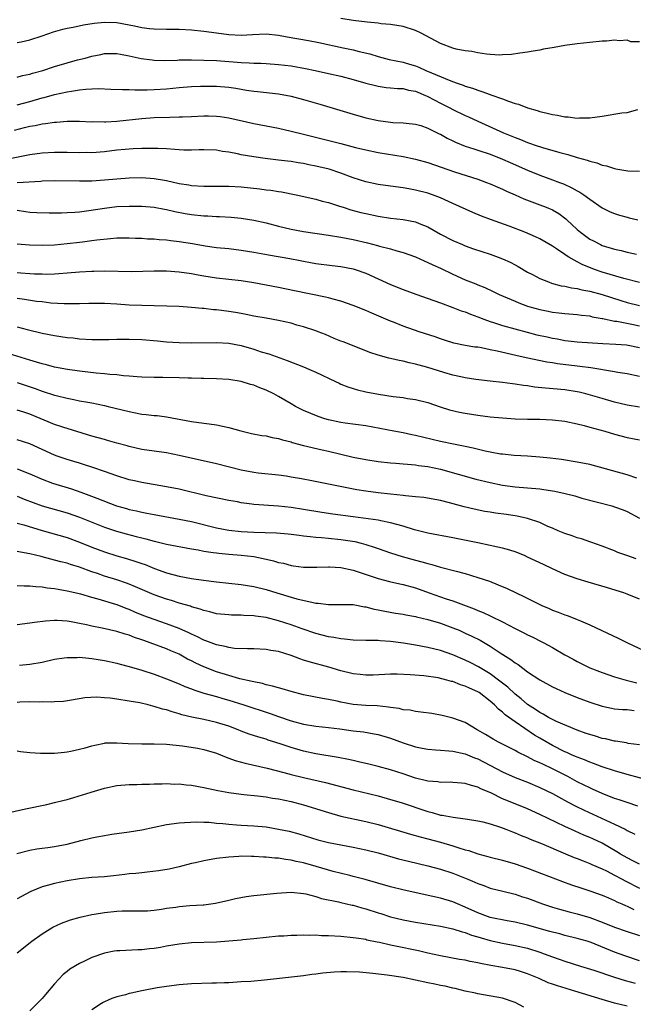
# Model space of a CAD drawing. Units: inches. Extents: x 2553000 to 2556000, y 1509000 to 1512000.
# Drawn here: x 2553141 to 2553240, y 1509333 to 1509491 of the extents above; entities that cross this region are included whole.
import ezdxf

# ---------------------------------------------------------------- set-up
doc = ezdxf.new("R2010")
doc.units = ezdxf.units.IN
doc.header["$MEASUREMENT"] = 0
doc.layers.add('LD25531509_2ft', color=93, linetype='Continuous')

msp = doc.modelspace()

# ---------------------------------------------------------------- linework, layer by layer
at = {"layer": 'LD25531509_2ft'}
for points, elevation in [([(2553241, 1509487.58), (2553239.62, 1509487.62), (2553239, 1509487.88), (2553237.77, 1509487.77), (2553237, 1509487.86), (2553235.71, 1509487.71), (2553235, 1509487.69), (2553233, 1509487.49), (2553231, 1509487.28), (2553229, 1509487.03), (2553227.28, 1509486.72), (2553225.59, 1509486.41), (2553225, 1509486.28), (2553223.91, 1509486.09), (2553223, 1509485.93), (2553221.79, 1509485.79), (2553220.45, 1509485.55), (2553219, 1509485.51), (2553218.52, 1509485.48), (2553217, 1509485.58), (2553216.4, 1509485.6), (2553215, 1509485.81), (2553214.03, 1509486.03), (2553213, 1509486.14), (2553211.55, 1509486.45), (2553211, 1509486.6), (2553209, 1509487.34), (2553205.92, 1509489), (2553205, 1509489.45), (2553203, 1509490.09), (2553201, 1509490.39), (2553199.48, 1509490.52), (2553199, 1509490.59), (2553197.23, 1509490.77), (2553195, 1509491.06), (2553193, 1509491.36)], 9530), ([(2553141, 1509487.49), (2553141.63, 1509487.63), (2553143, 1509487.9), (2553145, 1509488.55), (2553146.8, 1509489.2), (2553148.34, 1509489.66), (2553149, 1509489.8), (2553149.97, 1509489.97), (2553151.66, 1509490.34), (2553153.37, 1509490.63), (2553155, 1509490.79), (2553157, 1509490.71), (2553159, 1509490.36), (2553159.84, 1509490.16), (2553161, 1509489.93), (2553162.25, 1509489.75), (2553163, 1509489.67), (2553165, 1509489.62), (2553167, 1509489.63), (2553169, 1509489.54), (2553171, 1509489.33), (2553173, 1509489.03), (2553175, 1509488.77), (2553177, 1509488.7), (2553178.8, 1509488.8), (2553181, 1509488.88), (2553183, 1509488.68), (2553184.4, 1509488.4), (2553187.8, 1509487.8), (2553189.48, 1509487.48), (2553193.36, 1509486.64), (2553195, 1509486.3), (2553195.93, 1509486.07), (2553197.67, 1509485.67), (2553199, 1509485.25), (2553200.79, 1509484.79), (2553203, 1509484.33), (2553204.04, 1509484.04), (2553205, 1509483.75), (2553205.53, 1509483.53), (2553206.68, 1509483), (2553210.69, 1509481.31), (2553211.56, 1509481), (2553212.65, 1509480.65), (2553213, 1509480.49), (2553214.16, 1509480.16), (2553215, 1509479.81), (2553215.65, 1509479.64), (2553217, 1509479.12), (2553217.1, 1509479.1), (2553219, 1509478.43), (2553219.95, 1509478.05), (2553221, 1509477.71), (2553221.56, 1509477.56), (2553223, 1509476.98), (2553224.56, 1509476.55), (2553225, 1509476.39), (2553226.16, 1509476.16), (2553227, 1509475.91), (2553227.81, 1509475.81), (2553229, 1509475.54), (2553229.53, 1509475.53), (2553231, 1509475.33), (2553231.36, 1509475.36), (2553233, 1509475.37), (2553235, 1509475.66), (2553238.17, 1509476.17), (2553239, 1509476.24), (2553240.73, 1509476.73)], 9532), ([(2553141, 1509481.95), (2553141.83, 1509482.17), (2553143, 1509482.4), (2553143.45, 1509482.55), (2553145.1, 1509483), (2553147, 1509483.63), (2553149, 1509484.23), (2553150.69, 1509484.69), (2553151.9, 1509485), (2553153, 1509485.3), (2553154.42, 1509485.58), (2553155, 1509485.72), (2553157, 1509485.74), (2553157.6, 1509485.6), (2553159, 1509485.36), (2553160.93, 1509484.93), (2553162.69, 1509484.69), (2553163, 1509484.67), (2553164.63, 1509484.63), (2553166.68, 1509484.68), (2553167, 1509484.7), (2553169, 1509484.72), (2553171, 1509484.67), (2553173, 1509484.58), (2553176.35, 1509484.35), (2553177, 1509484.28), (2553178.25, 1509484.25), (2553179, 1509484.19), (2553180.17, 1509484.17), (2553181, 1509484.12), (2553183, 1509483.98), (2553185, 1509483.72), (2553187.32, 1509483.32), (2553188.87, 1509483), (2553191, 1509482.53), (2553193, 1509482.06), (2553195, 1509481.54), (2553197, 1509480.98), (2553198.57, 1509480.57), (2553199, 1509480.48), (2553200.28, 1509480.28), (2553201, 1509480.22), (2553202.09, 1509480.09), (2553203, 1509480.08), (2553203.86, 1509479.86), (2553205, 1509479.66), (2553206.59, 1509479), (2553206.86, 1509478.86), (2553207, 1509478.81), (2553209, 1509477.75), (2553210.54, 1509477), (2553211, 1509476.75), (2553213, 1509475.77), (2553213.53, 1509475.53), (2553215, 1509474.83), (2553219.13, 1509473), (2553220.46, 1509472.46), (2553221, 1509472.21), (2553221.89, 1509471.89), (2553223, 1509471.41), (2553223.32, 1509471.32), (2553224.21, 1509471), (2553225.39, 1509470.61), (2553228.2, 1509469.8), (2553229.49, 1509469.49), (2553231, 1509469.02), (2553232.58, 1509468.58), (2553233, 1509468.4), (2553234.14, 1509468.14), (2553235, 1509467.77), (2553235.67, 1509467.67), (2553237, 1509467.22), (2553237.21, 1509467.21), (2553239.11, 1509466.89), (2553241, 1509466.79)], 9534), ([(2553141, 1509477.47), (2553143, 1509478), (2553145, 1509478.59), (2553145.33, 1509478.67), (2553147, 1509479.12), (2553149, 1509479.56), (2553149.7, 1509479.7), (2553151, 1509479.89), (2553152, 1509480), (2553153, 1509480.05), (2553154.08, 1509480.08), (2553156.02, 1509480.02), (2553157.94, 1509479.94), (2553159, 1509479.94), (2553159.89, 1509479.89), (2553161, 1509479.91), (2553161.9, 1509479.9), (2553163, 1509479.93), (2553165, 1509480.06), (2553167, 1509480.27), (2553169, 1509480.43), (2553170.47, 1509480.47), (2553171, 1509480.5), (2553173, 1509480.48), (2553175, 1509480.3), (2553176.13, 1509480.13), (2553177, 1509479.97), (2553177.86, 1509479.86), (2553179, 1509479.66), (2553179.61, 1509479.61), (2553183, 1509479.26), (2553185, 1509478.89), (2553187, 1509478.35), (2553189.6, 1509477.6), (2553195, 1509475.95), (2553197, 1509475.39), (2553199, 1509474.95), (2553201, 1509474.69), (2553201.36, 1509474.64), (2553203, 1509474.58), (2553203.48, 1509474.52), (2553205, 1509474.39), (2553205.86, 1509474.14), (2553207, 1509473.75), (2553208.82, 1509472.82), (2553209, 1509472.74), (2553210.11, 1509472.11), (2553211, 1509471.68), (2553211.45, 1509471.45), (2553213, 1509470.84), (2553214.38, 1509470.38), (2553215, 1509470.2), (2553217, 1509469.54), (2553219, 1509468.74), (2553220.2, 1509468.2), (2553223, 1509466.98), (2553225, 1509466.16), (2553227, 1509465.44), (2553228.15, 1509465), (2553228.76, 1509464.76), (2553230.14, 1509464.14), (2553231, 1509463.63), (2553231.42, 1509463.42), (2553232.05, 1509463), (2553233, 1509462.29), (2553235, 1509460.94), (2553236.29, 1509460.29), (2553237, 1509460), (2553237.76, 1509459.76), (2553239, 1509459.39), (2553239.33, 1509459.33), (2553240.74, 1509459)], 9536), ([(2553140.57, 1509473.43), (2553142.19, 1509473.81), (2553143, 1509474.02), (2553143.86, 1509474.14), (2553145, 1509474.41), (2553145.55, 1509474.45), (2553147, 1509474.71), (2553147.29, 1509474.71), (2553149, 1509474.86), (2553151, 1509474.86), (2553153, 1509474.76), (2553153.23, 1509474.77), (2553155, 1509474.73), (2553155.25, 1509474.75), (2553157, 1509474.84), (2553161, 1509475.29), (2553163, 1509475.44), (2553165.52, 1509475.52), (2553167, 1509475.53), (2553167.56, 1509475.56), (2553169, 1509475.61), (2553171, 1509475.71), (2553171.71, 1509475.71), (2553173, 1509475.66), (2553173.59, 1509475.59), (2553175, 1509475.36), (2553179, 1509474.49), (2553181, 1509474.12), (2553183, 1509473.72), (2553185, 1509473.26), (2553187, 1509472.77), (2553193, 1509471.26), (2553195.38, 1509470.63), (2553197, 1509470.22), (2553199, 1509469.83), (2553203, 1509469.18), (2553205, 1509468.76), (2553207, 1509468.21), (2553211.27, 1509466.73), (2553215, 1509465.5), (2553216.42, 1509465), (2553217, 1509464.77), (2553218.23, 1509464.23), (2553219, 1509463.93), (2553219.62, 1509463.62), (2553221, 1509463.03), (2553222.39, 1509462.39), (2553225, 1509461.41), (2553226.02, 1509461), (2553227, 1509460.58), (2553228.01, 1509460.01), (2553229.16, 1509459.16), (2553229.32, 1509459), (2553231, 1509457.45), (2553231.52, 1509457), (2553232.36, 1509456.36), (2553233, 1509455.9), (2553233.61, 1509455.61), (2553234.75, 1509455), (2553235, 1509454.88), (2553237, 1509454.29), (2553238.06, 1509454.06), (2553239, 1509453.81), (2553240.52, 1509453.48)], 9538), ([(2553241, 1509448.92), (2553238.46, 1509449.54), (2553235, 1509450.58), (2553233.78, 1509451), (2553231.8, 1509451.8), (2553231, 1509452.26), (2553230.48, 1509452.48), (2553229.63, 1509453), (2553229.23, 1509453.23), (2553229, 1509453.42), (2553227.66, 1509454.34), (2553227, 1509454.76), (2553225, 1509455.91), (2553224.28, 1509456.28), (2553222.57, 1509457), (2553220.05, 1509457.95), (2553217.03, 1509459.03), (2553215.6, 1509459.6), (2553214.19, 1509460.19), (2553211, 1509461.63), (2553209, 1509462.51), (2553207.73, 1509463), (2553207, 1509463.25), (2553205, 1509463.78), (2553203.95, 1509463.95), (2553203, 1509464.13), (2553201, 1509464.4), (2553199, 1509464.68), (2553197, 1509465.1), (2553195, 1509465.74), (2553193, 1509466.5), (2553191.14, 1509467.14), (2553189, 1509467.63), (2553187.84, 1509467.84), (2553187, 1509468.02), (2553186.14, 1509468.14), (2553185, 1509468.35), (2553184.41, 1509468.41), (2553183, 1509468.6), (2553180.84, 1509468.84), (2553179, 1509469.09), (2553177, 1509469.45), (2553176.41, 1509469.59), (2553175, 1509469.85), (2553173.98, 1509469.98), (2553173, 1509470.17), (2553171, 1509470.25), (2553170.25, 1509470.25), (2553169, 1509470.21), (2553167.79, 1509470.21), (2553167, 1509470.25), (2553166.32, 1509470.32), (2553165, 1509470.39), (2553163.57, 1509470.43), (2553163, 1509470.48), (2553161.55, 1509470.45), (2553161, 1509470.46), (2553159.62, 1509470.38), (2553159, 1509470.37), (2553158.32, 1509470.32), (2553157, 1509470.18), (2553155, 1509469.94), (2553153, 1509469.78), (2553152.21, 1509469.79), (2553151, 1509469.77), (2553149, 1509469.82), (2553147, 1509469.82), (2553145, 1509469.72), (2553143, 1509469.46), (2553139, 1509468.63)], 9540), ([(2553141, 1509464.98), (2553144.78, 1509465.22), (2553145, 1509465.24), (2553147, 1509465.29), (2553151, 1509465.24), (2553153, 1509465.27), (2553155, 1509465.4), (2553157, 1509465.58), (2553159, 1509465.73), (2553161, 1509465.78), (2553163, 1509465.65), (2553164.65, 1509465.35), (2553165, 1509465.3), (2553167, 1509464.85), (2553168.6, 1509464.6), (2553169, 1509464.52), (2553171, 1509464.4), (2553173, 1509464.42), (2553175, 1509464.41), (2553177, 1509464.28), (2553179.96, 1509463.96), (2553181, 1509463.82), (2553181.74, 1509463.74), (2553183, 1509463.53), (2553183.47, 1509463.47), (2553185.81, 1509463), (2553189, 1509462.29), (2553189.99, 1509461.99), (2553191, 1509461.75), (2553192.81, 1509461.19), (2553193.36, 1509461), (2553194.6, 1509460.6), (2553196.19, 1509460.19), (2553197, 1509460), (2553199, 1509459.57), (2553201, 1509459.27), (2553203, 1509459.05), (2553205, 1509458.67), (2553205.59, 1509458.41), (2553207, 1509457.85), (2553209, 1509456.69), (2553211, 1509455.66), (2553212.54, 1509455), (2553213, 1509454.81), (2553214.33, 1509454.33), (2553217, 1509453.46), (2553218.3, 1509453), (2553219, 1509452.73), (2553220.19, 1509452.19), (2553221, 1509451.77), (2553221.5, 1509451.5), (2553223, 1509450.6), (2553223.82, 1509450.18), (2553225, 1509449.54), (2553226.36, 1509449), (2553226.83, 1509448.83), (2553228.4, 1509448.4), (2553229, 1509448.31), (2553230.06, 1509448.06), (2553231, 1509447.94), (2553231.75, 1509447.75), (2553233, 1509447.52), (2553235, 1509446.97), (2553238, 1509446), (2553239, 1509445.7), (2553241, 1509445.19)], 9542), ([(2553141, 1509460.52), (2553142.31, 1509460.31), (2553143, 1509460.22), (2553144.17, 1509460.17), (2553146.13, 1509460.13), (2553148.13, 1509460.13), (2553149, 1509460.15), (2553150.23, 1509460.23), (2553151, 1509460.3), (2553152.49, 1509460.49), (2553155, 1509460.89), (2553157, 1509461.11), (2553159, 1509461.2), (2553161, 1509461.17), (2553163, 1509461.01), (2553164.69, 1509460.69), (2553165, 1509460.64), (2553166.33, 1509460.33), (2553168.01, 1509460.01), (2553169, 1509459.85), (2553171, 1509459.65), (2553171.63, 1509459.64), (2553173, 1509459.53), (2553173.52, 1509459.52), (2553175.39, 1509459.39), (2553177, 1509459.25), (2553179, 1509458.96), (2553181, 1509458.48), (2553183, 1509457.95), (2553185, 1509457.47), (2553187, 1509457.1), (2553191, 1509456.51), (2553193, 1509456.2), (2553195, 1509455.82), (2553197.29, 1509455.29), (2553198.88, 1509454.88), (2553199.23, 1509454.77), (2553201, 1509454.32), (2553202, 1509454), (2553203, 1509453.76), (2553205, 1509453.02), (2553206.38, 1509452.38), (2553207, 1509452.15), (2553207.76, 1509451.76), (2553209, 1509451.21), (2553211, 1509450.23), (2553213, 1509449.33), (2553214.68, 1509448.68), (2553215, 1509448.54), (2553216.12, 1509448.12), (2553217.48, 1509447.48), (2553218.43, 1509447), (2553221, 1509445.89), (2553221.63, 1509445.63), (2553223, 1509445.12), (2553223.39, 1509445), (2553225, 1509444.55), (2553226.3, 1509444.3), (2553227, 1509444.15), (2553228.04, 1509444.04), (2553229, 1509443.91), (2553231, 1509443.77), (2553231.66, 1509443.66), (2553233, 1509443.53), (2553233.41, 1509443.41), (2553235, 1509443.13), (2553235.1, 1509443.1), (2553237, 1509442.7), (2553237.33, 1509442.67), (2553239.79, 1509442.21), (2553241, 1509441.96)], 9544), ([(2553141, 1509455.11), (2553142.95, 1509454.95), (2553145, 1509454.92), (2553147, 1509454.99), (2553149, 1509455.16), (2553151, 1509455.4), (2553151.47, 1509455.47), (2553153, 1509455.66), (2553153.79, 1509455.79), (2553156.01, 1509456.01), (2553157, 1509456.07), (2553159, 1509456.09), (2553160.03, 1509456.03), (2553161, 1509456.02), (2553161.94, 1509455.94), (2553163, 1509455.92), (2553163.82, 1509455.82), (2553165, 1509455.76), (2553165.66, 1509455.66), (2553167, 1509455.52), (2553169.17, 1509455.17), (2553171.19, 1509454.81), (2553173, 1509454.56), (2553175, 1509454.36), (2553177, 1509454.13), (2553179, 1509453.8), (2553181.36, 1509453.36), (2553184.78, 1509452.78), (2553186.46, 1509452.46), (2553187, 1509452.35), (2553188.15, 1509452.14), (2553189, 1509451.97), (2553191.62, 1509451.62), (2553193, 1509451.47), (2553195, 1509451.09), (2553195.31, 1509451), (2553197, 1509450.4), (2553199, 1509449.52), (2553201, 1509448.61), (2553203, 1509447.78), (2553205.04, 1509447.04), (2553207.96, 1509446.04), (2553209, 1509445.64), (2553211, 1509444.92), (2553212.36, 1509444.36), (2553213, 1509444.17), (2553213.82, 1509443.82), (2553215, 1509443.4), (2553216, 1509443), (2553217, 1509442.64), (2553217.51, 1509442.49), (2553219, 1509442), (2553222.93, 1509440.93), (2553224.52, 1509440.52), (2553226.16, 1509440.16), (2553227, 1509439.98), (2553227.84, 1509439.84), (2553229, 1509439.61), (2553229.56, 1509439.56), (2553231, 1509439.38), (2553235.11, 1509439.11), (2553237.22, 1509439), (2553238.89, 1509438.89), (2553239.15, 1509438.85), (2553241, 1509438.48)], 9546), ([(2553241, 1509433.81), (2553239, 1509434.21), (2553237.54, 1509434.46), (2553237, 1509434.57), (2553233.17, 1509435.17), (2553231.41, 1509435.41), (2553231, 1509435.44), (2553227.84, 1509435.84), (2553227, 1509436), (2553226.13, 1509436.13), (2553222.8, 1509436.8), (2553221.15, 1509437.15), (2553218.13, 1509437.87), (2553217, 1509438.11), (2553215.61, 1509438.39), (2553215, 1509438.49), (2553214.54, 1509438.54), (2553213, 1509438.79), (2553211.16, 1509439.16), (2553209.65, 1509439.65), (2553209, 1509439.85), (2553208.17, 1509440.17), (2553205.61, 1509441), (2553203, 1509441.89), (2553201.49, 1509442.51), (2553201, 1509442.69), (2553197.98, 1509443.98), (2553197, 1509444.41), (2553195, 1509445.24), (2553193, 1509445.93), (2553191.79, 1509446.21), (2553191, 1509446.45), (2553190.56, 1509446.56), (2553185.56, 1509447.56), (2553183, 1509448.09), (2553179, 1509448.87), (2553177, 1509449.19), (2553173, 1509449.61), (2553171, 1509449.92), (2553170.09, 1509450.08), (2553169, 1509450.31), (2553167, 1509450.6), (2553165, 1509450.72), (2553163, 1509450.73), (2553159.35, 1509450.65), (2553155, 1509450.71), (2553153.3, 1509450.7), (2553153, 1509450.69), (2553151, 1509450.58), (2553149, 1509450.39), (2553147.71, 1509450.29), (2553147, 1509450.25), (2553145.78, 1509450.22), (2553145, 1509450.23), (2553143.75, 1509450.25), (2553143, 1509450.3), (2553141.59, 1509450.41), (2553141, 1509450.48)], 9548), ([(2553241, 1509428.85), (2553239, 1509429.2), (2553237, 1509429.68), (2553235, 1509430.24), (2553232.39, 1509431), (2553231.28, 1509431.28), (2553231, 1509431.34), (2553229, 1509431.65), (2553225.9, 1509431.9), (2553224.1, 1509432.1), (2553223, 1509432.29), (2553222.35, 1509432.35), (2553221, 1509432.58), (2553220.61, 1509432.61), (2553219, 1509432.82), (2553217, 1509433.03), (2553214.69, 1509433.31), (2553213, 1509433.57), (2553212.28, 1509433.72), (2553211, 1509434.01), (2553209.57, 1509434.43), (2553207, 1509435.24), (2553205.6, 1509435.6), (2553205, 1509435.79), (2553203.99, 1509435.99), (2553203, 1509436.24), (2553202.35, 1509436.35), (2553201, 1509436.69), (2553200.74, 1509436.74), (2553199, 1509437.25), (2553197.68, 1509437.68), (2553195.41, 1509438.59), (2553193.35, 1509439.35), (2553193, 1509439.5), (2553191.92, 1509439.92), (2553190.53, 1509440.53), (2553189.36, 1509441), (2553189, 1509441.14), (2553187, 1509441.79), (2553185.93, 1509442.07), (2553185, 1509442.35), (2553183, 1509442.83), (2553181, 1509443.19), (2553179, 1509443.52), (2553177.77, 1509443.77), (2553177, 1509443.91), (2553176.09, 1509444.09), (2553175, 1509444.26), (2553173, 1509444.51), (2553172.54, 1509444.54), (2553171, 1509444.72), (2553170.72, 1509444.72), (2553169, 1509444.9), (2553167, 1509445.03), (2553161, 1509445.2), (2553159, 1509445.29), (2553157, 1509445.43), (2553155, 1509445.53), (2553154.48, 1509445.52), (2553153, 1509445.54), (2553152.49, 1509445.51), (2553151, 1509445.48), (2553149.49, 1509445.49), (2553149, 1509445.46), (2553148.53, 1509445.47), (2553146.39, 1509445.61), (2553145, 1509445.79), (2553144.12, 1509445.88), (2553142.17, 1509446.17), (2553141, 1509446.33)], 9550), ([(2553141, 1509441.81), (2553142.62, 1509441.38), (2553145, 1509440.79), (2553147, 1509440.38), (2553149, 1509440.09), (2553149.99, 1509439.99), (2553151, 1509439.86), (2553153, 1509439.73), (2553155.74, 1509439.74), (2553157, 1509439.79), (2553157.79, 1509439.79), (2553159, 1509439.82), (2553161, 1509439.77), (2553163.56, 1509439.56), (2553165, 1509439.4), (2553167, 1509439.25), (2553169, 1509439.2), (2553173, 1509439.28), (2553175, 1509439.14), (2553177, 1509438.76), (2553179, 1509438.19), (2553180.22, 1509437.78), (2553181.43, 1509437.43), (2553184.39, 1509436.39), (2553187, 1509435.37), (2553187.85, 1509435), (2553189, 1509434.49), (2553192.15, 1509433), (2553192.71, 1509432.71), (2553193, 1509432.59), (2553194.14, 1509432.14), (2553195, 1509431.86), (2553195.67, 1509431.67), (2553197, 1509431.35), (2553199.04, 1509430.96), (2553201.4, 1509430.6), (2553203, 1509430.41), (2553203.72, 1509430.28), (2553205, 1509430.11), (2553207, 1509429.6), (2553208.94, 1509428.94), (2553210.45, 1509428.45), (2553212.07, 1509428.07), (2553213, 1509427.89), (2553215, 1509427.59), (2553217, 1509427.34), (2553219, 1509427.14), (2553221.01, 1509427.01), (2553223, 1509426.94), (2553225, 1509426.92), (2553227, 1509426.86), (2553229, 1509426.63), (2553231, 1509426.19), (2553232.1, 1509425.9), (2553233, 1509425.64), (2553235.4, 1509425), (2553237, 1509424.52), (2553239, 1509423.98), (2553241, 1509423.6)], 9552), ([(2553240.55, 1509417.45), (2553239, 1509417.98), (2553233, 1509419.63), (2553231, 1509420.05), (2553228.44, 1509420.44), (2553226.65, 1509420.65), (2553225, 1509420.82), (2553222.99, 1509420.99), (2553220.88, 1509421.12), (2553219, 1509421.29), (2553218.67, 1509421.33), (2553217, 1509421.62), (2553216.22, 1509421.78), (2553214.26, 1509422.26), (2553213, 1509422.54), (2553211.08, 1509422.92), (2553209, 1509423.36), (2553205, 1509424.33), (2553204.43, 1509424.43), (2553203, 1509424.75), (2553201.51, 1509425), (2553197, 1509425.85), (2553193.7, 1509426.3), (2553193, 1509426.42), (2553191, 1509426.84), (2553190.41, 1509427), (2553189.36, 1509427.36), (2553187, 1509428.35), (2553185.71, 1509429), (2553185, 1509429.4), (2553183, 1509430.6), (2553182.25, 1509431), (2553181, 1509431.61), (2553179.97, 1509431.97), (2553179, 1509432.39), (2553178.51, 1509432.51), (2553177, 1509432.99), (2553175, 1509433.3), (2553173, 1509433.42), (2553171, 1509433.46), (2553170.54, 1509433.46), (2553169, 1509433.52), (2553168.49, 1509433.51), (2553167, 1509433.58), (2553164.38, 1509433.62), (2553163, 1509433.62), (2553161, 1509433.7), (2553160.26, 1509433.74), (2553159, 1509433.87), (2553158.09, 1509433.91), (2553157, 1509434.05), (2553155.89, 1509434.11), (2553155, 1509434.22), (2553153.67, 1509434.33), (2553151, 1509434.66), (2553149.06, 1509434.94), (2553147, 1509435.32), (2553145.68, 1509435.68), (2553145, 1509435.82), (2553144.11, 1509436.11), (2553143, 1509436.41), (2553138.08, 1509437.92)], 9554), ([(2553141, 1509432.82), (2553143.86, 1509431.86), (2553145, 1509431.44), (2553147, 1509430.8), (2553147.28, 1509430.72), (2553149, 1509430.3), (2553150.11, 1509430.11), (2553151, 1509429.91), (2553152.35, 1509429.65), (2553153, 1509429.55), (2553155, 1509429.13), (2553155.59, 1509429), (2553159, 1509428.15), (2553161, 1509427.76), (2553161.71, 1509427.71), (2553163, 1509427.54), (2553163.51, 1509427.51), (2553165, 1509427.33), (2553169, 1509426.56), (2553171, 1509426.3), (2553171.83, 1509426.17), (2553173, 1509426.04), (2553174.25, 1509425.75), (2553175, 1509425.61), (2553176.95, 1509425.05), (2553178.66, 1509424.66), (2553180.33, 1509424.33), (2553181, 1509424.24), (2553181.99, 1509423.99), (2553183, 1509423.82), (2553183.61, 1509423.61), (2553185, 1509423.27), (2553185.2, 1509423.2), (2553187, 1509422.71), (2553189.99, 1509421.99), (2553191, 1509421.77), (2553195, 1509420.84), (2553197, 1509420.43), (2553199, 1509420.12), (2553201, 1509419.92), (2553201.85, 1509419.85), (2553203, 1509419.78), (2553203.69, 1509419.69), (2553205, 1509419.6), (2553205.5, 1509419.5), (2553207, 1509419.33), (2553209, 1509418.91), (2553214.68, 1509417.32), (2553217, 1509416.75), (2553219, 1509416.35), (2553221, 1509416.06), (2553225, 1509415.72), (2553225.64, 1509415.64), (2553227.37, 1509415.37), (2553229.05, 1509415), (2553230.6, 1509414.6), (2553231.74, 1509414.26), (2553236.56, 1509413), (2553237, 1509412.87), (2553238.35, 1509412.35), (2553239, 1509412.08), (2553241, 1509411.03)], 9556), ([(2553240.47, 1509404.47), (2553238.97, 1509405), (2553237.53, 1509405.53), (2553237, 1509405.75), (2553235, 1509406.52), (2553233.17, 1509407.17), (2553231.68, 1509407.68), (2553231, 1509407.88), (2553230.18, 1509408.18), (2553229, 1509408.56), (2553227.93, 1509409), (2553227, 1509409.42), (2553226.29, 1509409.71), (2553225, 1509410.31), (2553223, 1509410.99), (2553221.35, 1509411.35), (2553219.62, 1509411.62), (2553217.85, 1509411.85), (2553217, 1509412), (2553216.12, 1509412.12), (2553214.45, 1509412.45), (2553212.84, 1509412.84), (2553210.49, 1509413.51), (2553209, 1509413.89), (2553206.33, 1509414.33), (2553205, 1509414.43), (2553203.41, 1509414.59), (2553203, 1509414.66), (2553201, 1509414.9), (2553199, 1509415.11), (2553197, 1509415.36), (2553195.59, 1509415.59), (2553188.33, 1509417), (2553186.66, 1509417.34), (2553185, 1509417.64), (2553184.24, 1509417.76), (2553183, 1509417.92), (2553179.73, 1509418.27), (2553179, 1509418.36), (2553177, 1509418.74), (2553173, 1509419.76), (2553167, 1509421.12), (2553165, 1509421.53), (2553163, 1509421.82), (2553161, 1509422.09), (2553159, 1509422.52), (2553158.64, 1509422.64), (2553157, 1509423.09), (2553155.52, 1509423.52), (2553155, 1509423.65), (2553153, 1509424.22), (2553148.35, 1509425.65), (2553147, 1509426.11), (2553143, 1509427.73), (2553142.04, 1509428.04), (2553141, 1509428.4)], 9558), ([(2553241, 1509398.01), (2553239, 1509398.82), (2553238.5, 1509399), (2553235.83, 1509399.83), (2553232.73, 1509400.73), (2553231, 1509401.25), (2553229, 1509401.97), (2553227, 1509402.87), (2553225.55, 1509403.55), (2553223, 1509404.78), (2553222.51, 1509405), (2553221, 1509405.62), (2553220.14, 1509405.86), (2553219, 1509406.22), (2553217.47, 1509406.53), (2553217, 1509406.64), (2553215, 1509407.04), (2553213.39, 1509407.39), (2553211, 1509407.87), (2553207, 1509408.63), (2553204.83, 1509409.17), (2553203, 1509409.73), (2553202.01, 1509409.99), (2553201, 1509410.29), (2553199.42, 1509410.58), (2553199, 1509410.68), (2553195, 1509411.22), (2553191.69, 1509411.69), (2553189.95, 1509411.95), (2553187, 1509412.43), (2553185, 1509412.73), (2553183, 1509412.94), (2553179, 1509413.24), (2553178.71, 1509413.29), (2553177, 1509413.51), (2553176.37, 1509413.63), (2553175, 1509413.87), (2553171.37, 1509414.63), (2553167, 1509415.67), (2553165, 1509416.07), (2553161, 1509416.76), (2553159.86, 1509417), (2553159, 1509417.19), (2553157, 1509417.81), (2553155, 1509418.53), (2553153.16, 1509419.16), (2553151.65, 1509419.65), (2553151, 1509419.84), (2553150.12, 1509420.12), (2553149, 1509420.45), (2553147.4, 1509421), (2553147, 1509421.15), (2553143, 1509422.95), (2553141, 1509423.62)], 9560), ([(2553141, 1509418.95), (2553143, 1509418.13), (2553145, 1509417.27), (2553146.67, 1509416.67), (2553149.74, 1509415.74), (2553151.23, 1509415.23), (2553153.77, 1509414.23), (2553156.97, 1509413.03), (2553158.57, 1509412.57), (2553159, 1509412.43), (2553160.18, 1509412.18), (2553161, 1509411.97), (2553161.83, 1509411.83), (2553163, 1509411.59), (2553167, 1509410.88), (2553169, 1509410.47), (2553173, 1509409.47), (2553175, 1509409.11), (2553177, 1509408.9), (2553179, 1509408.78), (2553182.68, 1509408.68), (2553184.52, 1509408.52), (2553185, 1509408.47), (2553186.29, 1509408.29), (2553187, 1509408.21), (2553188.06, 1509408.06), (2553189, 1509407.99), (2553189.89, 1509407.89), (2553191, 1509407.81), (2553193, 1509407.61), (2553195.25, 1509407.25), (2553196.25, 1509407), (2553197, 1509406.79), (2553198.36, 1509406.36), (2553199, 1509406.13), (2553201, 1509405.45), (2553202.86, 1509404.86), (2553205, 1509404.28), (2553206.03, 1509404.03), (2553207, 1509403.73), (2553207.6, 1509403.6), (2553209, 1509403.17), (2553211.51, 1509402.49), (2553213, 1509402.11), (2553215, 1509401.51), (2553216.87, 1509400.87), (2553218.31, 1509400.31), (2553219.71, 1509399.71), (2553221.16, 1509399), (2553222.42, 1509398.42), (2553224.75, 1509397.25), (2553225.29, 1509397), (2553226.49, 1509396.49), (2553227, 1509396.26), (2553227.93, 1509395.93), (2553229, 1509395.48), (2553229.37, 1509395.37), (2553230.32, 1509395), (2553231, 1509394.73), (2553231.5, 1509394.5), (2553233, 1509393.89), (2553237.7, 1509391.7), (2553239.08, 1509391), (2553243.3, 1509389)], 9562), ([(2553141, 1509414.56), (2553142.09, 1509414.09), (2553145, 1509413.01), (2553149, 1509411.89), (2553151, 1509411.21), (2553155, 1509409.59), (2553156.93, 1509408.93), (2553158.49, 1509408.49), (2553160.09, 1509408.09), (2553161, 1509407.84), (2553161.69, 1509407.69), (2553163, 1509407.33), (2553163.28, 1509407.28), (2553165, 1509406.87), (2553169, 1509406.1), (2553170.07, 1509405.93), (2553171, 1509405.73), (2553172.48, 1509405.52), (2553173, 1509405.43), (2553173.38, 1509405.38), (2553175, 1509405.23), (2553177, 1509405.09), (2553179, 1509404.85), (2553180.54, 1509404.54), (2553182.17, 1509404.17), (2553183, 1509403.9), (2553183.77, 1509403.77), (2553185, 1509403.42), (2553185.38, 1509403.38), (2553187, 1509403.16), (2553189.14, 1509403.14), (2553191, 1509403.2), (2553191.18, 1509403.18), (2553193, 1509403.1), (2553195, 1509402.68), (2553195.47, 1509402.53), (2553199, 1509401.3), (2553200.83, 1509400.83), (2553202.47, 1509400.47), (2553203, 1509400.36), (2553205, 1509399.8), (2553207.22, 1509399), (2553209.93, 1509398.07), (2553211, 1509397.72), (2553214.45, 1509396.45), (2553215, 1509396.19), (2553215.86, 1509395.86), (2553217, 1509395.32), (2553217.23, 1509395.23), (2553219, 1509394.35), (2553221, 1509393.28), (2553222.53, 1509392.53), (2553223, 1509392.28), (2553223.87, 1509391.87), (2553225.2, 1509391.2), (2553225.6, 1509391), (2553227, 1509390.21), (2553229, 1509389.06), (2553230.33, 1509388.33), (2553231, 1509387.97), (2553233, 1509386.98), (2553235, 1509386.19), (2553237, 1509385.52), (2553238.86, 1509385), (2553240.56, 1509384.56)], 9564), ([(2553141, 1509410.24), (2553142.04, 1509409.96), (2553145, 1509409.04), (2553149, 1509407.9), (2553151, 1509407.19), (2553153, 1509406.36), (2553155, 1509405.59), (2553157, 1509404.98), (2553158.56, 1509404.56), (2553160.08, 1509404.08), (2553161, 1509403.73), (2553161.55, 1509403.55), (2553163.08, 1509402.92), (2553165, 1509402.24), (2553167, 1509401.69), (2553169, 1509401.33), (2553170.93, 1509401.07), (2553173, 1509400.79), (2553175, 1509400.56), (2553177, 1509400.36), (2553179, 1509400.05), (2553181, 1509399.54), (2553182.72, 1509399), (2553185, 1509398.33), (2553185.92, 1509398.08), (2553188.55, 1509397.45), (2553189, 1509397.38), (2553189.37, 1509397.37), (2553191, 1509397.13), (2553193, 1509397.14), (2553195, 1509397.12), (2553196.78, 1509396.78), (2553197, 1509396.76), (2553198.38, 1509396.38), (2553199, 1509396.28), (2553200.06, 1509396.06), (2553201.77, 1509395.77), (2553203, 1509395.59), (2553203.47, 1509395.47), (2553205, 1509395.21), (2553205.16, 1509395.16), (2553207, 1509394.75), (2553209, 1509394.15), (2553211, 1509393.42), (2553212, 1509393), (2553213, 1509392.56), (2553214.06, 1509392.06), (2553215.39, 1509391.39), (2553217, 1509390.44), (2553218.62, 1509389.38), (2553220.32, 1509388.32), (2553221, 1509387.77), (2553221.49, 1509387.49), (2553223, 1509386.34), (2553225, 1509385.01), (2553227, 1509383.92), (2553227.62, 1509383.62), (2553229, 1509383), (2553231, 1509382.19), (2553233, 1509381.43), (2553235, 1509380.8), (2553236.48, 1509380.48), (2553237, 1509380.39), (2553238.27, 1509380.27), (2553239, 1509380.24), (2553240.12, 1509380.12)], 9566), ([(2553241, 1509374.56), (2553239.18, 1509374.82), (2553238.89, 1509374.89), (2553237.16, 1509375.16), (2553237, 1509375.17), (2553235.53, 1509375.53), (2553235, 1509375.62), (2553233.95, 1509375.95), (2553233, 1509376.22), (2553232.43, 1509376.43), (2553231, 1509376.93), (2553227.64, 1509378.36), (2553227, 1509378.66), (2553226.37, 1509379), (2553225.52, 1509379.52), (2553225, 1509379.76), (2553224.29, 1509380.29), (2553223, 1509381.09), (2553221.98, 1509381.98), (2553221, 1509382.73), (2553219.84, 1509383.84), (2553218.35, 1509385), (2553217, 1509386), (2553215.12, 1509387.12), (2553213.8, 1509387.8), (2553213, 1509388.19), (2553211, 1509389.03), (2553209, 1509389.74), (2553207, 1509390.25), (2553205, 1509390.62), (2553203.07, 1509390.93), (2553201, 1509391.22), (2553199.32, 1509391.32), (2553199, 1509391.36), (2553197.34, 1509391.34), (2553197, 1509391.37), (2553195, 1509391.4), (2553193.59, 1509391.59), (2553193, 1509391.62), (2553191.86, 1509391.86), (2553191, 1509391.97), (2553189, 1509392.46), (2553186.78, 1509393.22), (2553185, 1509393.89), (2553183, 1509394.52), (2553181, 1509395.03), (2553179.28, 1509395.28), (2553179, 1509395.34), (2553177.4, 1509395.4), (2553177, 1509395.44), (2553175.44, 1509395.44), (2553175, 1509395.46), (2553173, 1509395.66), (2553171.95, 1509395.95), (2553171, 1509396.16), (2553170.41, 1509396.41), (2553169, 1509396.78), (2553168.85, 1509396.85), (2553167, 1509397.38), (2553165.77, 1509397.77), (2553165, 1509397.98), (2553163, 1509398.68), (2553159.99, 1509399.99), (2553159, 1509400.4), (2553158.56, 1509400.56), (2553157, 1509401.09), (2553155, 1509401.71), (2553153.88, 1509402.12), (2553153, 1509402.42), (2553151, 1509403.17), (2553149.57, 1509403.57), (2553149, 1509403.77), (2553148.01, 1509404.01), (2553147, 1509404.29), (2553146.42, 1509404.42), (2553145, 1509404.82), (2553144.84, 1509404.84), (2553143, 1509405.31), (2553141.55, 1509405.55), (2553141, 1509405.69)], 9568), ([(2553243, 1509368.73), (2553239, 1509369.79), (2553237, 1509370.39), (2553235, 1509371.07), (2553233.6, 1509371.6), (2553233, 1509371.79), (2553232.16, 1509372.16), (2553231, 1509372.58), (2553230.72, 1509372.72), (2553230.06, 1509373), (2553229.34, 1509373.34), (2553229, 1509373.48), (2553227, 1509374.47), (2553225, 1509375.63), (2553224.14, 1509376.14), (2553221, 1509378.28), (2553219.41, 1509379.41), (2553219, 1509379.82), (2553218.32, 1509380.32), (2553217.71, 1509381), (2553217, 1509381.63), (2553215.21, 1509383), (2553215, 1509383.13), (2553213.68, 1509383.68), (2553213, 1509384.04), (2553212.24, 1509384.24), (2553211, 1509384.74), (2553210.78, 1509384.78), (2553210.06, 1509385), (2553208.66, 1509385.34), (2553206.32, 1509385.68), (2553204.16, 1509385.84), (2553202.08, 1509385.92), (2553201, 1509385.93), (2553198.19, 1509385.81), (2553197, 1509385.8), (2553196.13, 1509385.88), (2553195, 1509386), (2553193, 1509386.5), (2553191.07, 1509387.07), (2553187.91, 1509387.91), (2553187, 1509388.22), (2553186.4, 1509388.4), (2553185, 1509388.96), (2553183, 1509389.57), (2553181.77, 1509389.77), (2553181, 1509389.93), (2553179, 1509390.03), (2553177.99, 1509390.01), (2553175.91, 1509390.09), (2553175, 1509390.21), (2553174.39, 1509390.39), (2553173, 1509390.64), (2553171.3, 1509391.3), (2553171, 1509391.39), (2553169.95, 1509391.95), (2553169, 1509392.35), (2553168.58, 1509392.58), (2553167, 1509393.3), (2553165, 1509394.06), (2553163, 1509394.72), (2553161.33, 1509395.33), (2553159.92, 1509395.92), (2553159, 1509396.33), (2553158.51, 1509396.51), (2553157.08, 1509397.08), (2553156.84, 1509397.16), (2553153.98, 1509398.02), (2553153, 1509398.28), (2553151.21, 1509398.79), (2553149, 1509399.31), (2553147.55, 1509399.55), (2553147, 1509399.67), (2553145.79, 1509399.79), (2553145, 1509399.95), (2553143.98, 1509399.98), (2553143, 1509400.11), (2553142.1, 1509400.1), (2553141, 1509400.17)], 9570), ([(2553240.74, 1509364.74), (2553239, 1509365.29), (2553237.75, 1509365.75), (2553237, 1509365.97), (2553235, 1509366.76), (2553233.47, 1509367.47), (2553233, 1509367.67), (2553232.12, 1509368.12), (2553231, 1509368.66), (2553229.47, 1509369.47), (2553227, 1509370.72), (2553225.45, 1509371.45), (2553225, 1509371.69), (2553224.09, 1509372.09), (2553223, 1509372.68), (2553221.43, 1509373.43), (2553221, 1509373.68), (2553218.34, 1509375), (2553217.48, 1509375.48), (2553216.23, 1509376.23), (2553214.92, 1509377), (2553213, 1509378.18), (2553211, 1509378.89), (2553209.29, 1509379.29), (2553207.6, 1509379.6), (2553205.86, 1509379.86), (2553205, 1509379.96), (2553204.13, 1509380.13), (2553203, 1509380.23), (2553202.4, 1509380.4), (2553201, 1509380.57), (2553200.65, 1509380.65), (2553198.83, 1509380.83), (2553197, 1509380.91), (2553195, 1509381.06), (2553193, 1509381.45), (2553192.4, 1509381.6), (2553191, 1509381.89), (2553190.04, 1509382.04), (2553187, 1509382.63), (2553185, 1509383.16), (2553183.6, 1509383.6), (2553183, 1509383.75), (2553182.04, 1509384.04), (2553181, 1509384.25), (2553180.42, 1509384.42), (2553179, 1509384.69), (2553178.76, 1509384.76), (2553176.79, 1509385.21), (2553175, 1509385.71), (2553173, 1509386.34), (2553171, 1509387.1), (2553169.7, 1509387.7), (2553169, 1509388.07), (2553168.37, 1509388.37), (2553167, 1509389.14), (2553165.7, 1509389.7), (2553165, 1509390.02), (2553162.38, 1509391), (2553161.35, 1509391.35), (2553161, 1509391.48), (2553159.85, 1509391.85), (2553159, 1509392.19), (2553158.35, 1509392.35), (2553157, 1509392.81), (2553154.67, 1509393.33), (2553153, 1509393.66), (2553152.13, 1509393.87), (2553151, 1509394.11), (2553149.64, 1509394.36), (2553149, 1509394.45), (2553147.44, 1509394.56), (2553147, 1509394.55), (2553145.53, 1509394.47), (2553143.76, 1509394.24), (2553143, 1509394.12), (2553141, 1509393.9)], 9572), ([(2553141.37, 1509387.37), (2553143, 1509387.54), (2553145, 1509387.88), (2553147, 1509388.33), (2553148.56, 1509388.56), (2553149, 1509388.64), (2553150.65, 1509388.65), (2553151, 1509388.68), (2553152.51, 1509388.51), (2553153, 1509388.48), (2553155, 1509388.13), (2553157, 1509387.7), (2553157.55, 1509387.55), (2553159, 1509387.19), (2553161, 1509386.61), (2553163, 1509385.96), (2553165, 1509385.21), (2553167, 1509384.38), (2553167.95, 1509383.95), (2553169, 1509383.57), (2553169.4, 1509383.4), (2553171, 1509382.91), (2553173, 1509382.34), (2553174.02, 1509382.02), (2553175, 1509381.75), (2553177.41, 1509381), (2553181.64, 1509379.64), (2553183, 1509379.14), (2553185, 1509378.45), (2553187, 1509377.91), (2553189, 1509377.6), (2553191, 1509377.39), (2553192.85, 1509377.15), (2553195, 1509376.84), (2553196.66, 1509376.66), (2553198.37, 1509376.37), (2553199, 1509376.25), (2553201, 1509375.63), (2553203, 1509374.89), (2553205, 1509374.27), (2553206.07, 1509374.07), (2553207, 1509373.87), (2553208.21, 1509373.79), (2553209, 1509373.71), (2553210.37, 1509373.63), (2553211, 1509373.56), (2553213, 1509373.13), (2553214.5, 1509372.5), (2553215, 1509372.32), (2553219, 1509370.23), (2553221, 1509369.35), (2553223, 1509368.56), (2553225, 1509367.72), (2553227, 1509366.74), (2553229.42, 1509365.42), (2553230.74, 1509364.74), (2553232.08, 1509364.08), (2553237, 1509361.83), (2553238.68, 1509361), (2553239, 1509360.82), (2553240.24, 1509360.24)], 9574), ([(2553241, 1509355.41), (2553239.95, 1509355.95), (2553239, 1509356.39), (2553237.93, 1509357), (2553237.36, 1509357.36), (2553235, 1509358.75), (2553233.48, 1509359.48), (2553233, 1509359.69), (2553232.07, 1509360.07), (2553230.68, 1509360.68), (2553229, 1509361.45), (2553225, 1509363.38), (2553223, 1509364.28), (2553221, 1509365.08), (2553219, 1509365.91), (2553217.2, 1509366.8), (2553215.52, 1509367.52), (2553215, 1509367.8), (2553214.02, 1509368.02), (2553213, 1509368.38), (2553212.41, 1509368.41), (2553211, 1509368.55), (2553210.56, 1509368.56), (2553209, 1509368.55), (2553208.61, 1509368.61), (2553207, 1509368.73), (2553206.79, 1509368.79), (2553205, 1509369.22), (2553203, 1509369.9), (2553201, 1509370.55), (2553199, 1509371.09), (2553197.48, 1509371.48), (2553195.86, 1509371.86), (2553195, 1509372.04), (2553194.23, 1509372.23), (2553192.56, 1509372.56), (2553189, 1509373.16), (2553187, 1509373.58), (2553185, 1509374.14), (2553183.24, 1509374.76), (2553181.35, 1509375.35), (2553181, 1509375.48), (2553179.8, 1509375.8), (2553178.29, 1509376.29), (2553177, 1509376.78), (2553176.48, 1509377), (2553175, 1509377.57), (2553173, 1509378.2), (2553171, 1509378.64), (2553169.03, 1509379.03), (2553167.43, 1509379.43), (2553167, 1509379.57), (2553165.87, 1509379.87), (2553165, 1509380.19), (2553164.33, 1509380.33), (2553163, 1509380.77), (2553162.8, 1509380.8), (2553162.03, 1509381), (2553160.69, 1509381.31), (2553159, 1509381.63), (2553157, 1509381.95), (2553155.92, 1509382.08), (2553155, 1509382.16), (2553153.78, 1509382.22), (2553151.87, 1509382.13), (2553149.74, 1509381.74), (2553148.44, 1509381.56), (2553147, 1509381.48), (2553146.57, 1509381.43), (2553145, 1509381.48), (2553144.56, 1509381.44), (2553143, 1509381.5), (2553141.42, 1509381.42), (2553141, 1509381.37)], 9576), ([(2553141, 1509373.62), (2553141.53, 1509373.53), (2553143, 1509373.34), (2553144.75, 1509373.25), (2553145, 1509373.22), (2553146.74, 1509373.26), (2553147, 1509373.25), (2553148.58, 1509373.42), (2553149, 1509373.45), (2553149.59, 1509373.59), (2553151, 1509373.86), (2553151.91, 1509374.09), (2553153, 1509374.44), (2553153.45, 1509374.55), (2553155, 1509374.87), (2553155.12, 1509374.88), (2553157, 1509374.93), (2553158.81, 1509374.81), (2553161, 1509374.72), (2553163, 1509374.73), (2553165, 1509374.67), (2553167.58, 1509374.42), (2553169.95, 1509374.05), (2553171, 1509373.84), (2553173, 1509373.26), (2553173.65, 1509373), (2553174.58, 1509372.58), (2553175, 1509372.46), (2553176.04, 1509372.04), (2553177.61, 1509371.61), (2553181.18, 1509370.82), (2553183.86, 1509370.14), (2553185, 1509369.83), (2553187, 1509369.33), (2553190.52, 1509368.52), (2553195, 1509367.33), (2553199, 1509366.36), (2553201, 1509365.82), (2553202.69, 1509365.31), (2553207, 1509363.84), (2553207.68, 1509363.68), (2553209, 1509363.3), (2553209.27, 1509363.27), (2553211.07, 1509362.93), (2553213, 1509362.71), (2553213.36, 1509362.64), (2553215, 1509362.38), (2553215.82, 1509362.18), (2553217, 1509361.86), (2553218.68, 1509361.32), (2553219.53, 1509361), (2553220.57, 1509360.57), (2553221, 1509360.43), (2553222, 1509360), (2553223, 1509359.64), (2553223.44, 1509359.44), (2553225.26, 1509358.74), (2553229.08, 1509357.08), (2553230.49, 1509356.49), (2553231, 1509356.3), (2553231.92, 1509355.92), (2553233, 1509355.53), (2553233.35, 1509355.35), (2553235, 1509354.64), (2553235.68, 1509354.32), (2553237, 1509353.65), (2553238.21, 1509353), (2553238.71, 1509352.71), (2553241, 1509351.55)], 9578), ([(2553139, 1509363.55), (2553142.31, 1509364.31), (2553145.73, 1509365), (2553147, 1509365.29), (2553148.35, 1509365.65), (2553149, 1509365.8), (2553150.1, 1509366.1), (2553152.87, 1509367), (2553155, 1509367.6), (2553157, 1509368.02), (2553159, 1509368.21), (2553160.2, 1509368.21), (2553161, 1509368.25), (2553162.26, 1509368.26), (2553163, 1509368.32), (2553164.31, 1509368.31), (2553165, 1509368.36), (2553166.28, 1509368.28), (2553167, 1509368.29), (2553168.15, 1509368.15), (2553169, 1509368.08), (2553171, 1509367.74), (2553173.26, 1509367.26), (2553175, 1509366.92), (2553177, 1509366.64), (2553177.39, 1509366.61), (2553179.62, 1509366.38), (2553181, 1509366.21), (2553182.03, 1509366.03), (2553183, 1509365.9), (2553185, 1509365.47), (2553187, 1509364.95), (2553191, 1509363.69), (2553193, 1509363.14), (2553197, 1509362.27), (2553199, 1509361.76), (2553204.2, 1509360.2), (2553205.77, 1509359.77), (2553207, 1509359.48), (2553209, 1509358.95), (2553211, 1509358.35), (2553211.99, 1509358.01), (2553213, 1509357.71), (2553213.57, 1509357.57), (2553215, 1509357.06), (2553216.63, 1509356.63), (2553217, 1509356.52), (2553219, 1509356.02), (2553221, 1509355.44), (2553223, 1509354.74), (2553228.61, 1509352.61), (2553230.08, 1509352.09), (2553231.58, 1509351.58), (2553233, 1509351.12), (2553235, 1509350.41), (2553236.01, 1509349.99), (2553237, 1509349.55), (2553237.35, 1509349.35), (2553238.17, 1509349), (2553238.73, 1509348.74), (2553239, 1509348.63), (2553240.09, 1509348.09)], 9580), ([(2553140.91, 1509357.09), (2553143, 1509357.64), (2553144.15, 1509357.85), (2553145, 1509357.96), (2553145.9, 1509358.1), (2553147, 1509358.23), (2553149, 1509358.63), (2553151.2, 1509359.2), (2553153, 1509359.63), (2553153.8, 1509359.8), (2553155, 1509360.02), (2553156.21, 1509360.21), (2553159, 1509360.59), (2553161, 1509360.9), (2553165, 1509361.76), (2553167, 1509362.05), (2553167.88, 1509362.12), (2553169.79, 1509362.21), (2553171, 1509362.14), (2553171.86, 1509362.14), (2553173, 1509362), (2553174.06, 1509361.94), (2553175, 1509361.81), (2553176.26, 1509361.74), (2553177, 1509361.67), (2553179, 1509361.56), (2553181, 1509361.38), (2553183, 1509361.05), (2553184.68, 1509360.68), (2553186.25, 1509360.25), (2553189.3, 1509359.3), (2553191, 1509358.89), (2553195, 1509358.15), (2553197, 1509357.72), (2553199, 1509357.21), (2553202.27, 1509356.27), (2553203.87, 1509355.87), (2553207, 1509355.15), (2553209, 1509354.61), (2553211, 1509353.94), (2553213.41, 1509353), (2553214.53, 1509352.53), (2553215, 1509352.3), (2553215.97, 1509351.97), (2553217, 1509351.55), (2553219.04, 1509351.04), (2553221, 1509350.58), (2553222.17, 1509350.17), (2553223, 1509349.92), (2553225.42, 1509349), (2553227, 1509348.47), (2553228.14, 1509348.14), (2553229.71, 1509347.71), (2553231, 1509347.39), (2553233, 1509346.8), (2553235, 1509346.09), (2553237, 1509345.28), (2553239, 1509344.55), (2553241, 1509343.92)], 9582), ([(2553241, 1509339.86), (2553238.65, 1509340.65), (2553237, 1509341.26), (2553233.21, 1509342.79), (2553232.58, 1509343), (2553231, 1509343.47), (2553229, 1509343.95), (2553228.18, 1509344.18), (2553227, 1509344.47), (2553226.59, 1509344.59), (2553223, 1509345.58), (2553221, 1509346.05), (2553219.73, 1509346.27), (2553217, 1509346.85), (2553216.56, 1509347), (2553215, 1509347.59), (2553213, 1509348.51), (2553211.75, 1509349), (2553211, 1509349.32), (2553209, 1509349.91), (2553207.81, 1509350.19), (2553203.2, 1509351.2), (2553201, 1509351.73), (2553196.93, 1509352.93), (2553195, 1509353.43), (2553194.45, 1509353.55), (2553191.79, 1509354.21), (2553189.02, 1509355.03), (2553187, 1509355.59), (2553185.82, 1509355.82), (2553185, 1509356.05), (2553184.13, 1509356.13), (2553183, 1509356.37), (2553182.38, 1509356.38), (2553181, 1509356.55), (2553180.55, 1509356.55), (2553179, 1509356.65), (2553178.63, 1509356.63), (2553177, 1509356.66), (2553176.63, 1509356.63), (2553175, 1509356.55), (2553173, 1509356.31), (2553171, 1509355.95), (2553169.63, 1509355.63), (2553169, 1509355.5), (2553167, 1509354.98), (2553165.41, 1509354.59), (2553163.7, 1509354.3), (2553161.9, 1509354.09), (2553161, 1509354.02), (2553160.08, 1509353.92), (2553159, 1509353.83), (2553158.27, 1509353.73), (2553156.47, 1509353.53), (2553155, 1509353.38), (2553153, 1509353.23), (2553151, 1509353.03), (2553149, 1509352.71), (2553147, 1509352.3), (2553146, 1509352), (2553145, 1509351.73), (2553143.18, 1509351), (2553143.06, 1509350.94), (2553141, 1509349.81)], 9584), ([(2553141, 1509341.15), (2553143.36, 1509343), (2553145, 1509344.22), (2553146.74, 1509345.26), (2553148.11, 1509345.89), (2553149.56, 1509346.44), (2553151.1, 1509346.9), (2553153, 1509347.33), (2553153.38, 1509347.38), (2553155, 1509347.65), (2553157, 1509347.85), (2553157.88, 1509347.88), (2553159.88, 1509347.88), (2553161, 1509347.87), (2553161.92, 1509347.92), (2553163, 1509348.01), (2553164.16, 1509348.16), (2553165, 1509348.31), (2553166.51, 1509348.51), (2553167, 1509348.59), (2553168.74, 1509348.74), (2553170.88, 1509348.88), (2553171, 1509348.88), (2553172.87, 1509349.13), (2553175, 1509349.63), (2553176.1, 1509349.9), (2553177.79, 1509350.21), (2553179, 1509350.37), (2553182.71, 1509350.71), (2553185, 1509350.87), (2553187, 1509350.69), (2553187.37, 1509350.63), (2553189, 1509350.2), (2553189.89, 1509349.89), (2553192.65, 1509349.35), (2553193, 1509349.25), (2553194.83, 1509348.83), (2553195, 1509348.81), (2553196.38, 1509348.38), (2553197, 1509348.24), (2553199, 1509347.57), (2553199.44, 1509347.44), (2553201, 1509346.92), (2553203, 1509346.44), (2553205, 1509346.08), (2553209, 1509345.45), (2553211, 1509345.02), (2553212.5, 1509344.5), (2553213, 1509344.39), (2553214, 1509344), (2553215, 1509343.73), (2553215.55, 1509343.55), (2553217, 1509343.15), (2553219, 1509342.68), (2553221, 1509342.31), (2553223, 1509341.87), (2553225, 1509341.25), (2553225.69, 1509341), (2553227, 1509340.49), (2553228.11, 1509340.11), (2553229, 1509339.79), (2553231.53, 1509339), (2553233.64, 1509338.36), (2553237, 1509337.25), (2553238.7, 1509336.7), (2553240.28, 1509336.28)], 9586), ([(2553239, 1509332.55), (2553237, 1509333.06), (2553235, 1509333.63), (2553230.63, 1509335), (2553227.82, 1509335.82), (2553227, 1509336.12), (2553226.34, 1509336.34), (2553224.89, 1509337), (2553223, 1509337.78), (2553221.88, 1509338.12), (2553221, 1509338.41), (2553219, 1509338.79), (2553217.1, 1509339.1), (2553215.43, 1509339.43), (2553215, 1509339.54), (2553213.77, 1509339.77), (2553213, 1509339.96), (2553212.09, 1509340.09), (2553209, 1509340.64), (2553207, 1509341.1), (2553205.49, 1509341.49), (2553201.76, 1509342.24), (2553201, 1509342.37), (2553199.22, 1509342.78), (2553198.84, 1509342.84), (2553197.2, 1509343.2), (2553197, 1509343.26), (2553195.48, 1509343.48), (2553195, 1509343.57), (2553193, 1509343.75), (2553191, 1509343.88), (2553189.9, 1509343.9), (2553189, 1509343.97), (2553187.93, 1509343.93), (2553187, 1509343.98), (2553185.91, 1509343.91), (2553185, 1509343.92), (2553183.83, 1509343.83), (2553183, 1509343.8), (2553179, 1509343.38), (2553177.23, 1509343.23), (2553177, 1509343.2), (2553175, 1509343), (2553173, 1509342.84), (2553169, 1509342.73), (2553167, 1509342.53), (2553165, 1509342.19), (2553164, 1509342), (2553163, 1509341.85), (2553162.23, 1509341.77), (2553161, 1509341.61), (2553160.39, 1509341.61), (2553157.46, 1509341.46), (2553157, 1509341.46), (2553156.6, 1509341.4), (2553155, 1509341.11), (2553153, 1509340.39), (2553151.8, 1509339.8), (2553151, 1509339.43), (2553149.47, 1509338.53), (2553149, 1509338.16), (2553148.36, 1509337.64), (2553147, 1509336.18), (2553145.53, 1509334.47), (2553145, 1509333.81), (2553143, 1509331.82)], 9588), ([(2553222.41, 1509332.41), (2553221, 1509333.15), (2553219, 1509333.84), (2553215, 1509334.54), (2553214.64, 1509334.64), (2553213, 1509335), (2553211.39, 1509335.39), (2553211, 1509335.46), (2553209.76, 1509335.76), (2553209, 1509335.89), (2553208.09, 1509336.09), (2553207, 1509336.32), (2553205, 1509336.76), (2553203, 1509337.16), (2553200.44, 1509337.57), (2553198.16, 1509337.84), (2553195.98, 1509338.02), (2553193.9, 1509338.1), (2553193, 1509338.09), (2553191.95, 1509338.05), (2553190.1, 1509337.9), (2553189, 1509337.73), (2553188.33, 1509337.67), (2553187, 1509337.45), (2553180.73, 1509336.73), (2553178.56, 1509336.56), (2553177, 1509336.48), (2553175, 1509336.34), (2553174.32, 1509336.32), (2553173, 1509336.24), (2553172.25, 1509336.25), (2553169, 1509336.17), (2553167, 1509336), (2553165, 1509335.73), (2553163.49, 1509335.49), (2553161, 1509335.03), (2553159.32, 1509334.68), (2553159, 1509334.6), (2553158.41, 1509334.41), (2553157, 1509334.05), (2553156.21, 1509333.79), (2553155, 1509333.25), (2553154.83, 1509333.17), (2553154.56, 1509333), (2553153, 1509331.97)], 9590)]:
    msp.add_lwpolyline(points, dxfattribs=dict(at, elevation=elevation))

doc.saveas('drawing.dxf')
